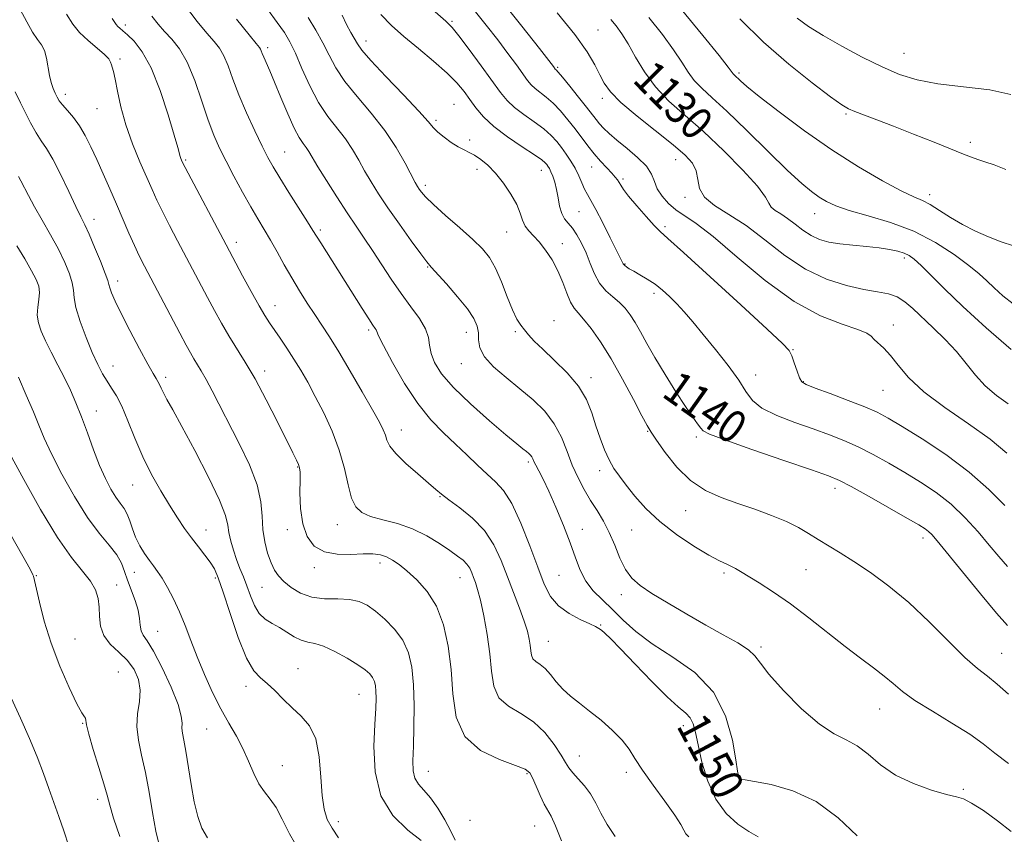
# Model space of a CAD drawing. Extents: x 2059800 to 2062700, y 314800 to 317700.
# Drawn here: x 2060040 to 2060280, y 316544 to 316743 of the extents above; entities that cross this region are included whole.
import ezdxf
from ezdxf.enums import TextEntityAlignment as Align

# ---------------------------------------------------------------- set-up
doc = ezdxf.new("R2010")
doc.units = 0
doc.header["$MEASUREMENT"] = 0
for name, color, linetype, lineweight in [('DTM SPOT ELEVATION', 2, 'Continuous', 13), ('INDEX CONTOUR', 41, 'Continuous', 13), ('INDEX CONTOUR LABEL', 244, 'Continuous', 0), ('INTERMEDIATE CONTOUR', 44, 'Continuous', 0)]:
    doc.layers.add(name, color=color, linetype=linetype, lineweight=lineweight)
doc.styles.add('Style-ITALICS', font='ITALICS.shx')

msp = doc.modelspace()

# ---------------------------------------------------------------- linework, layer by layer
at = {"layer": 'DTM SPOT ELEVATION'}
for p in [(2060065.57, 316741.76, 1153.6), (2060145.41, 316742.72, 1137.8), (2060181.13, 316740.53, 1131.1), (2060124.41, 316737.86, 1141.4), (2060100.39, 316736.23, 1147.6), (2060255.91, 316734.89, 1121.1), (2060064.26, 316733.48, 1155.7), (2060171.26, 316731.41, 1133.8), (2060215.56, 316730.08, 1125.7), (2060050.93, 316724.86, 1157.5), (2060145.89, 316722.42, 1141.1), (2060182.19, 316723.86, 1132.4), (2060058.67, 316721.31, 1156.9), (2060241.68, 316720.05, 1124.2), (2060141.49, 316718.48, 1141.7), (2060149.7, 316713.68, 1141.59), (2060272.15, 316713.09, 1123.6), (2060104.5, 316710.7, 1149.1), (2060080.31, 316708.76, 1153.8), (2060200.09, 316708.9, 1132.7), (2060151.52, 316706.51, 1142.5), (2060167.29, 316706.25, 1140.7), (2060179.53, 316707.1, 1136.8), (2060187.24, 316704.13, 1135.7), (2060138.91, 316702.55, 1143.6), (2060262.16, 316700.34, 1125.5), (2060202.36, 316699.67, 1132.3), (2060176.43, 316696.14, 1139.01), (2060234.05, 316695.67, 1128.7), (2060057.92, 316694.31, 1159.4), (2060113.22, 316691.63, 1149.7), (2060158.81, 316691.16, 1142.86), (2060197.45, 316692.46, 1135.7), (2060092.71, 316688.62, 1153.5), (2060172.36, 316688.34, 1141.35), (2060255.95, 316684.82, 1130.4), (2060139.48, 316682.64, 1146.1), (2060187.67, 316683.35, 1137.9), (2060063.68, 316679.18, 1159.5), (2060194.83, 316676.19, 1138.4), (2060102.17, 316673.18, 1153.3), (2060170.38, 316669.46, 1143.27), (2060125.04, 316667.19, 1150.3), (2060148.91, 316666.67, 1146.7), (2060160.92, 316666.77, 1144.2), (2060253.33, 316668.43, 1133.4), (2060228.75, 316662.42, 1135.9), (2060062.56, 316658.39, 1161.24), (2060099.6, 316657.22, 1155.5), (2060147.66, 316658.98, 1146.7), (2060075.46, 316655.65, 1159.6), (2060179.39, 316655.52, 1143.5), (2060219.66, 316656.24, 1137.5), (2060231.27, 316654.58, 1135.9), (2060250.75, 316652.49, 1134.9), (2060058.51, 316647.41, 1163.3), (2060133.06, 316642.75, 1151.3), (2060193.23, 316642.47, 1142.1), (2060205.15, 316641.09, 1140.3), (2060107.66, 316633.7, 1156.1), (2060164.1, 316634.97, 1148.3), (2060181.54, 316632.84, 1144.46), (2060067.37, 316629.31, 1162.8), (2060239.02, 316628.52, 1140.5), (2060142.46, 316626.47, 1152.1), (2060202.5, 316623.08, 1142.78), (2060117.35, 316619.64, 1154.7), (2060177.29, 316618.5, 1147.4), (2060085.27, 316618.29, 1161.28), (2060105.14, 316618.36, 1156.4), (2060189.36, 316618.28, 1144.9), (2060260.51, 316616.32, 1140.5), (2060111.77, 316609.08, 1156.4), (2060127.85, 316610.22, 1156.5), (2060043.85, 316607.18, 1169.9), (2060067.76, 316607.99, 1164.8), (2060087.58, 316606.54, 1162.3), (2060147.39, 316606.64, 1154.8), (2060171.57, 316607.23, 1148.9), (2060211.92, 316607.8, 1144.3), (2060231.92, 316608.6, 1142.9), (2060063.42, 316604.9, 1167.3), (2060098.99, 316604.3, 1158.9), (2060186.8, 316602.49, 1146.5), (2060181.73, 316595.1, 1149.9), (2060073.49, 316593.56, 1165.1), (2060053.28, 316591.64, 1169.1), (2060168.95, 316591.06, 1151.1), (2060220.91, 316589.72, 1145.7), (2060279.75, 316588.18, 1141.1), (2060063.84, 316583.57, 1169.3), (2060107.8, 316584.4, 1161.2), (2060095.07, 316580.09, 1162.5), (2060122.69, 316578.15, 1160.9), (2060249.93, 316574.52, 1144.8), (2060055.11, 316571.01, 1170.09), (2060201.98, 316570.45, 1150.6), (2060085.46, 316569.67, 1164.9), (2060103.93, 316560.73, 1163.1), (2060176.53, 316563.05, 1153.2), (2060139.65, 316559.33, 1157.2), (2060163.73, 316558.72, 1156.2), (2060188, 316559.1, 1152.3), (2060215.82, 316558.14, 1147.9), (2060270.44, 316554.9, 1145.8), (2060058.78, 316552.48, 1170.5), (2060117.61, 316546.99, 1161.5), (2060149.84, 316547.36, 1156.4), (2060165.63, 316545.93, 1156.9)]:
    msp.add_point(p, dxfattribs=at)
at = {"layer": 'INDEX CONTOUR'}
for points in [[(2060220.256, 316543.312, 1150), (2060217.963, 316544.557, 1150), (2060215.244, 316546.394, 1150), (2060212.417, 316548.979, 1150), (2060209.871, 316552.477, 1150), (2060207.912, 316556.888, 1150), (2060206.514, 316561.578, 1150), (2060205.564, 316565.756, 1150), (2060204.93, 316568.815, 1150), (2060204.383, 316570.902, 1150), (2060203.668, 316572.349, 1150), (2060202.533, 316573.536, 1150), (2060200.725, 316575.042, 1150), (2060197.992, 316577.491, 1150), (2060194.265, 316581.23, 1150), (2060190.199, 316585.5, 1150), (2060186.637, 316589.264, 1150), (2060184.216, 316591.731, 1150), (2060182.77, 316593.098, 1150), (2060181.93, 316593.81, 1150), (2060181.317, 316594.269, 1150), (2060180.512, 316594.725, 1150), (2060179.082, 316595.388, 1150), (2060176.772, 316596.431, 1150), (2060174.026, 316597.885, 1150), (2060171.461, 316599.744, 1150), (2060169.524, 316602.058, 1150), (2060167.968, 316605.099, 1150), (2060166.373, 316609.198, 1150), (2060164.426, 316614.446, 1150), (2060162.248, 316619.992, 1150), (2060160.067, 316624.755, 1150), (2060158.043, 316627.96, 1150), (2060156.073, 316630.089, 1150), (2060153.986, 316631.935, 1150), (2060151.646, 316634.13, 1150), (2060149.061, 316636.657, 1150), (2060146.275, 316639.336, 1150), (2060143.327, 316642.088, 1150), (2060140.239, 316645.236, 1150), (2060137.03, 316649.205, 1150), (2060133.783, 316654.166, 1150), (2060130.852, 316659.27, 1150), (2060128.652, 316663.418, 1150), (2060127.465, 316665.808, 1150), (2060127.006, 316666.844, 1150), (2060126.852, 316667.231, 1150), (2060126.621, 316667.615, 1150), (2060126.089, 316668.407, 1150), (2060125.074, 316669.955, 1150), (2060123.463, 316672.489, 1150), (2060113.321, 316688.529, 1150), (2060111.436, 316691.567, 1150), (2060110.132, 316693.642, 1150), (2060105.565, 316700.811, 1150), (2060103.304, 316704.409, 1150), (2060101.677, 316707.108, 1150), (2060100.404, 316709.43, 1150), (2060099.029, 316712.182, 1150), (2060097.229, 316715.933, 1150), (2060095.216, 316720.307, 1150), (2060093.337, 316724.688, 1150), (2060091.851, 316728.559, 1150), (2060090.675, 316731.773, 1150), (2060089.636, 316734.283, 1150), (2060088.56, 316736.139, 1150), (2060087.246, 316737.792, 1150), (2060085.487, 316739.796, 1150), (2060083.1, 316742.658, 1150), (2060079.989, 316746.715, 1150)], [(2060281.207, 316594.956, 1140), (2060278.528, 316597.976, 1140), (2060274.597, 316602.682, 1140), (2060270.201, 316608.047, 1140), (2060263.992, 316615.655, 1140), (2060262.676, 316617.192, 1140), (2060261.889, 316617.976, 1140), (2060261.053, 316618.616, 1140), (2060259.553, 316619.548, 1140), (2060256.761, 316621.164, 1140), (2060252.371, 316623.667, 1140), (2060247.358, 316626.501, 1140), (2060243.014, 316628.924, 1140), (2060240.129, 316630.438, 1140), (2060237.467, 316631.55, 1140), (2060233.285, 316633.013, 1140), (2060226.504, 316635.336, 1140), (2060218.696, 316638.027, 1140), (2060212.1, 316640.351, 1140), (2060208.369, 316641.773, 1140), (2060206.825, 316642.576, 1140), (2060206.212, 316643.249, 1140), (2060205.459, 316644.247, 1140), (2060204.258, 316645.892, 1140), (2060202.487, 316648.475, 1140), (2060200.119, 316652.128, 1140), (2060197.486, 316656.345, 1140), (2060195.01, 316660.462, 1140), (2060193.018, 316663.944, 1140), (2060191.45, 316666.775, 1140), (2060190.147, 316669.068, 1140), (2060188.954, 316670.939, 1140), (2060187.733, 316672.513, 1140), (2060186.347, 316673.923, 1140), (2060184.722, 316675.303, 1140), (2060183.019, 316676.827, 1140), (2060181.464, 316678.672, 1140), (2060180.214, 316680.952, 1140), (2060179.17, 316683.492, 1140), (2060178.17, 316686.051, 1140), (2060177.088, 316688.411, 1140), (2060175.957, 316690.458, 1140), (2060174.847, 316692.101, 1140), (2060173.825, 316693.326, 1140), (2060172.939, 316694.415, 1140), (2060172.23, 316695.723, 1140), (2060171.718, 316697.499, 1140), (2060171.325, 316699.552, 1140), (2060170.948, 316701.585, 1140), (2060170.512, 316703.349, 1140), (2060170.044, 316704.79, 1140), (2060169.595, 316705.901, 1140), (2060169.206, 316706.697, 1140), (2060168.868, 316707.259, 1140), (2060168.561, 316707.691, 1140), (2060168.188, 316708.124, 1140), (2060167.349, 316708.812, 1140), (2060165.57, 316710.041, 1140), (2060162.59, 316711.989, 1140), (2060159.007, 316714.413, 1140), (2060155.635, 316716.962, 1140), (2060153.095, 316719.351, 1140), (2060151.252, 316721.551, 1140), (2060149.781, 316723.597, 1140), (2060148.349, 316725.558, 1140), (2060146.607, 316727.63, 1140), (2060144.202, 316730.045, 1140), (2060140.931, 316732.935, 1140), (2060137.215, 316736.04, 1140), (2060133.62, 316739.004, 1140), (2060130.586, 316741.626, 1140), (2060127.998, 316744.32, 1140)], [(2060282.09, 316662.479, 1130), (2060275.961, 316667.71, 1130), (2060270.317, 316672.94, 1130), (2060265.822, 316677.282, 1130), (2060260.065, 316682.987, 1130), (2060258.409, 316684.511, 1130), (2060257.154, 316685.425, 1130), (2060255.92, 316686.007, 1130), (2060254.376, 316686.489, 1130), (2060252.38, 316686.915, 1130), (2060249.838, 316687.286, 1130), (2060246.74, 316687.606, 1130), (2060243.405, 316687.916, 1130), (2060240.237, 316688.264, 1130), (2060237.542, 316688.708, 1130), (2060235.243, 316689.352, 1130), (2060233.168, 316690.313, 1130), (2060231.176, 316691.64, 1130), (2060229.261, 316693.129, 1130), (2060227.452, 316694.513, 1130), (2060225.794, 316695.592, 1130), (2060224.412, 316696.454, 1130), (2060223.449, 316697.25, 1130), (2060222.884, 316698.194, 1130), (2060222.051, 316699.726, 1130), (2060220.119, 316702.344, 1130), (2060216.535, 316706.323, 1130), (2060211.851, 316711.058, 1130), (2060206.897, 316715.723, 1130), (2060202.371, 316719.697, 1130), (2060198.438, 316723.195, 1130), (2060195.129, 316726.637, 1130), (2060192.448, 316730.309, 1130), (2060190.283, 316733.95, 1130), (2060188.49, 316737.163, 1130), (2060186.939, 316739.656, 1130), (2060185.548, 316741.559, 1130), (2060184.244, 316743.108, 1130)], [(2060137.883, 316542.406, 1160), (2060134.645, 316544.912, 1160), (2060130.988, 316548.497, 1160), (2060128.034, 316553.287, 1160), (2060126.606, 316559.209, 1160), (2060126.342, 316565.405, 1160), (2060126.583, 316570.82, 1160), (2060126.783, 316574.661, 1160), (2060126.853, 316577.177, 1160), (2060126.817, 316578.878, 1160), (2060126.689, 316580.202, 1160), (2060126.433, 316581.298, 1160), (2060126.002, 316582.243, 1160), (2060125.322, 316583.13, 1160), (2060124.189, 316584.114, 1160), (2060122.373, 316585.364, 1160), (2060119.77, 316586.956, 1160), (2060116.808, 316588.591, 1160), (2060114.036, 316589.875, 1160), (2060111.865, 316590.549, 1160), (2060110.137, 316590.898, 1160), (2060108.549, 316591.342, 1160), (2060106.858, 316592.19, 1160), (2060103.233, 316594.434, 1160), (2060101.427, 316595.423, 1160), (2060099.741, 316596.479, 1160), (2060098.278, 316597.903, 1160), (2060097.104, 316599.892, 1160), (2060096.14, 316602.237, 1160), (2060095.273, 316604.628, 1160), (2060094.411, 316606.832, 1160), (2060093.555, 316608.926, 1160), (2060092.729, 316611.066, 1160), (2060091.966, 316613.346, 1160), (2060091.33, 316615.62, 1160), (2060090.897, 316617.683, 1160), (2060090.629, 316619.515, 1160), (2060090.053, 316621.843, 1160), (2060088.582, 316625.576, 1160), (2060085.868, 316631.23, 1160), (2060082.526, 316637.724, 1160), (2060079.406, 316643.579, 1160), (2060077.173, 316647.662, 1160), (2060075.749, 316650.214, 1160), (2060074.87, 316651.824, 1160), (2060074.298, 316652.995, 1160), (2060073.893, 316653.897, 1160), (2060073.545, 316654.619, 1160), (2060073.117, 316655.331, 1160), (2060072.371, 316656.55, 1160), (2060071.04, 316658.873, 1160), (2060068.995, 316662.631, 1160), (2060066.643, 316667.086, 1160), (2060064.529, 316671.23, 1160), (2060063.076, 316674.272, 1160), (2060062.22, 316676.274, 1160), (2060061.782, 316677.514, 1160), (2060061.56, 316678.33, 1160), (2060061.282, 316679.3, 1160), (2060060.657, 316681.065, 1160), (2060059.502, 316684.009, 1160), (2060058.065, 316687.507, 1160), (2060056.704, 316690.681, 1160), (2060055.657, 316692.947, 1160), (2060054.693, 316694.898, 1160), (2060053.462, 316697.422, 1160), (2060051.733, 316701.1, 1160), (2060049.746, 316705.28, 1160), (2060047.854, 316709.002, 1160), (2060046.321, 316711.587, 1160), (2060045.027, 316713.477, 1160), (2060043.762, 316715.396, 1160), (2060042.385, 316717.85, 1160), (2060041.042, 316720.488, 1160), (2060039.949, 316722.742, 1160), (2060038.647, 316725.474, 1160)], [(2060064.199, 316543.349, 1170), (2060062.69, 316547.895, 1170), (2060061.752, 316551.024, 1170), (2060061.103, 316553.449, 1170), (2060060.317, 316556.276, 1170), (2060059.107, 316560.246, 1170), (2060057.743, 316564.648, 1170), (2060056.634, 316568.4, 1170), (2060056.078, 316570.699, 1170), (2060055.833, 316572.273, 1170), (2060055.593, 316572.649, 1170), (2060054.966, 316573.609, 1170), (2060053.748, 316575.849, 1170), (2060051.842, 316579.821, 1170), (2060049.588, 316585.009, 1170), (2060047.435, 316590.652, 1170), (2060045.747, 316596.041, 1170), (2060044.545, 316600.663, 1170), (2060043.096, 316607, 1170), (2060042.959, 316607.376, 1170), (2060042.282, 316608.703, 1170), (2060040.53, 316611.876, 1170), (2060037.399, 316617.388, 1170)]]:
    msp.add_polyline3d(points, dxfattribs=at)
at = {"layer": 'INTERMEDIATE CONTOUR'}
for points in [[(2060281.167, 316609.388, 1138), (2060279.063, 316611.815, 1138), (2060276.754, 316614.583, 1138), (2060274.005, 316617.826, 1138), (2060270.853, 316621.283, 1138), (2060267.405, 316624.598, 1138), (2060263.757, 316627.497, 1138), (2060259.97, 316630.049, 1138), (2060256.093, 316632.407, 1138), (2060252.185, 316634.68, 1138), (2060248.341, 316636.805, 1138), (2060244.665, 316638.672, 1138), (2060241.187, 316640.225, 1138), (2060237.649, 316641.607, 1138), (2060233.715, 316643.016, 1138), (2060229.238, 316644.6, 1138), (2060224.803, 316646.331, 1138), (2060221.182, 316648.131, 1138), (2060218.871, 316649.989, 1138), (2060217.268, 316652.151, 1138), (2060215.491, 316654.934, 1138), (2060212.901, 316658.501, 1138), (2060209.818, 316662.427, 1138), (2060206.798, 316666.137, 1138), (2060204.276, 316669.18, 1138), (2060202.189, 316671.62, 1138), (2060200.352, 316673.645, 1138), (2060198.599, 316675.415, 1138), (2060196.848, 316676.986, 1138), (2060195.039, 316678.384, 1138), (2060193.153, 316679.629, 1138), (2060191.349, 316680.698, 1138), (2060189.829, 316681.561, 1138), (2060188.743, 316682.198, 1138), (2060188.04, 316682.649, 1138), (2060187.62, 316682.963, 1138), (2060187.385, 316683.191, 1138), (2060187.255, 316683.385, 1138), (2060185.597, 316686.68, 1138), (2060184.065, 316689.769, 1138), (2060182.248, 316693.399, 1138), (2060180.57, 316696.661, 1138), (2060179.349, 316698.886, 1138), (2060178.495, 316700.375, 1138), (2060177.813, 316701.669, 1138), (2060177.133, 316703.196, 1138), (2060176.381, 316704.934, 1138), (2060175.507, 316706.747, 1138), (2060174.481, 316708.518, 1138), (2060173.353, 316710.211, 1138), (2060172.193, 316711.808, 1138), (2060171.019, 316713.31, 1138), (2060169.651, 316714.799, 1138), (2060167.858, 316716.368, 1138), (2060165.52, 316718.086, 1138), (2060162.976, 316719.875, 1138), (2060160.675, 316721.623, 1138), (2060158.902, 316723.313, 1138), (2060157.285, 316725.303, 1138), (2060152.577, 316731.77, 1138), (2060149.625, 316735.767, 1138), (2060147.111, 316739.108, 1138), (2060145.44, 316741.189, 1138), (2060143.936, 316742.725, 1138), (2060137.976, 316748.028, 1138)], [(2060281.012, 316637.136, 1134), (2060276.921, 316640.493, 1134), (2060271.636, 316644.278, 1134), (2060265.9, 316648.242, 1134), (2060260.768, 316652.1, 1134), (2060257.035, 316655.596, 1134), (2060254.47, 316658.598, 1134), (2060252.585, 316661.002, 1134), (2060250.985, 316662.752, 1134), (2060248.645, 316664.911, 1134), (2060247.912, 316665.69, 1134), (2060246.831, 316666.468, 1134), (2060244.651, 316667.375, 1134), (2060240.806, 316668.615, 1134), (2060235.484, 316670.687, 1134), (2060229.061, 316674.167, 1134), (2060221.997, 316679.305, 1134), (2060215.093, 316685.052, 1134), (2060209.235, 316690.036, 1134), (2060205.06, 316693.251, 1134), (2060200.126, 316696.567, 1134), (2060198.299, 316698.153, 1134), (2060196.748, 316699.929, 1134), (2060195.604, 316701.75, 1134), (2060194.886, 316703.515, 1134), (2060194.17, 316705.308, 1134), (2060192.921, 316707.254, 1134), (2060190.793, 316709.42, 1134), (2060188.193, 316711.626, 1134), (2060185.716, 316713.629, 1134), (2060183.829, 316715.249, 1134), (2060182.476, 316716.545, 1134), (2060181.475, 316717.637, 1134), (2060180.624, 316718.674, 1134), (2060178.273, 316721.718, 1134), (2060176.332, 316724.18, 1134), (2060174.212, 316726.831, 1134), (2060172.434, 316729.025, 1134), (2060171.383, 316730.281, 1134), (2060170.915, 316730.799, 1134), (2060170.671, 316731.025, 1134), (2060170.225, 316731.614, 1134), (2060166.784, 316736.031, 1134), (2060162.522, 316741.464, 1134), (2060157.232, 316748.132, 1134)], [(2060146.183, 316542.441, 1158), (2060145.16, 316544.702, 1158), (2060143.703, 316547.434, 1158), (2060141.939, 316550.313, 1158), (2060140.13, 316552.855, 1158), (2060138.512, 316554.725, 1158), (2060137.212, 316556.174, 1158), (2060136.331, 316557.603, 1158), (2060135.925, 316559.4, 1158), (2060135.866, 316561.901, 1158), (2060135.976, 316565.434, 1158), (2060136.099, 316570.138, 1158), (2060136.131, 316575.418, 1158), (2060135.989, 316580.496, 1158), (2060135.575, 316584.762, 1158), (2060134.751, 316588.293, 1158), (2060133.367, 316591.339, 1158), (2060131.359, 316594.09, 1158), (2060129.015, 316596.501, 1158), (2060126.708, 316598.47, 1158), (2060124.688, 316599.919, 1158), (2060122.706, 316600.863, 1158), (2060120.39, 316601.343, 1158), (2060117.494, 316601.454, 1158), (2060114.28, 316601.516, 1158), (2060111.138, 316601.902, 1158), (2060108.394, 316602.875, 1158), (2060106.122, 316604.247, 1158), (2060104.337, 316605.716, 1158), (2060103.015, 316607.079, 1158), (2060102.018, 316608.515, 1158), (2060101.172, 316610.301, 1158), (2060100.356, 316612.636, 1158), (2060099.652, 316615.416, 1158), (2060099.192, 316618.46, 1158), (2060099.005, 316621.659, 1158), (2060098.696, 316625.203, 1158), (2060097.766, 316629.357, 1158), (2060095.885, 316634.249, 1158), (2060093.403, 316639.466, 1158), (2060086.803, 316652.335, 1158), (2060085.324, 316655.129, 1158), (2060084.135, 316657.208, 1158), (2060082.307, 316660.161, 1158), (2060081.467, 316661.599, 1158), (2060080.405, 316663.546, 1158), (2060078.853, 316666.472, 1158), (2060070.271, 316682.799, 1158), (2060068.973, 316685.357, 1158), (2060067.78, 316687.887, 1158), (2060066.458, 316690.894, 1158), (2060063.411, 316698.014, 1158), (2060061.769, 316701.765, 1158), (2060060.132, 316705.438, 1158), (2060058.578, 316708.89, 1158), (2060057.153, 316712.006, 1158), (2060055.786, 316714.762, 1158), (2060054.376, 316717.16, 1158), (2060052.873, 316719.201, 1158), (2060051.425, 316720.889, 1158), (2060050.232, 316722.231, 1158), (2060049.428, 316723.264, 1158), (2060048.896, 316724.152, 1158), (2060048.451, 316725.091, 1158), (2060047.955, 316726.251, 1158), (2060047.443, 316727.698, 1158), (2060046.995, 316729.473, 1158), (2060046.317, 316733.688, 1158), (2060045.842, 316735.549, 1158), (2060045.115, 316736.957, 1158), (2060044.13, 316738.28, 1158), (2060042.907, 316740.027, 1158), (2060041.472, 316742.552, 1158), (2060039.879, 316745.597, 1158)], [(2060172.22, 316542.323, 1156), (2060170.734, 316546.003, 1156), (2060169.635, 316548.34, 1156), (2060167.953, 316551.315, 1156), (2060166.97, 316553.379, 1156), (2060165.954, 316555.691, 1156), (2060165.092, 316557.686, 1156), (2060164.407, 316558.972, 1156), (2060163.287, 316559.84, 1156), (2060160.956, 316560.756, 1156), (2060156.995, 316562.16, 1156), (2060152.412, 316564.403, 1156), (2060148.568, 316567.814, 1156), (2060146.46, 316572.564, 1156), (2060145.619, 316578.215, 1156), (2060145.204, 316584.171, 1156), (2060144.506, 316589.902, 1156), (2060143.326, 316595.133, 1156), (2060141.59, 316599.652, 1156), (2060139.304, 316603.304, 1156), (2060136.78, 316606.147, 1156), (2060134.405, 316608.295, 1156), (2060132.471, 316609.862, 1156), (2060130.878, 316610.963, 1156), (2060129.429, 316611.712, 1156), (2060127.915, 316612.206, 1156), (2060126.097, 316612.466, 1156), (2060123.721, 316612.496, 1156), (2060120.666, 316612.362, 1156), (2060117.323, 316612.389, 1156), (2060114.213, 316612.959, 1156), (2060111.761, 316614.386, 1156), (2060110.012, 316616.69, 1156), (2060108.914, 316619.819, 1156), (2060108.39, 316623.603, 1156), (2060108.248, 316627.426, 1156), (2060108.267, 316630.555, 1156), (2060108.262, 316632.475, 1156), (2060108.156, 316633.537, 1156), (2060107.903, 316634.312, 1156), (2060107.433, 316635.354, 1156), (2060106.546, 316637.166, 1156), (2060102.735, 316644.797, 1156), (2060100.011, 316650.124, 1156), (2060097.277, 316655.234, 1156), (2060094.868, 316659.381, 1156), (2060090.865, 316665.802, 1156), (2060089.071, 316668.854, 1156), (2060087.343, 316671.973, 1156), (2060085.65, 316675.131, 1156), (2060078.315, 316689.015, 1156), (2060076.335, 316692.802, 1156), (2060074.616, 316696.189, 1156), (2060073.288, 316698.97, 1156), (2060072.127, 316701.564, 1156), (2060069.148, 316708.37, 1156), (2060067.335, 316712.77, 1156), (2060065.698, 316717.364, 1156), (2060064.485, 316721.765, 1156), (2060063.649, 316725.618, 1156), (2060063.073, 316728.577, 1156), (2060062.655, 316730.423, 1156), (2060062.355, 316731.45, 1156), (2060062.155, 316732.079, 1156), (2060061.978, 316732.688, 1156), (2060061.544, 316733.475, 1156), (2060060.512, 316734.593, 1156), (2060058.691, 316736.141, 1156), (2060056.463, 316737.997, 1156), (2060054.354, 316739.983, 1156), (2060052.711, 316742.025, 1156), (2060051.167, 316744.46, 1156)], [(2060203.313, 316543.255, 1152), (2060202.595, 316544.062, 1152), (2060202.078, 316544.953, 1152), (2060201.325, 316546.332, 1152), (2060199.872, 316548.608, 1152), (2060197.443, 316551.992, 1152), (2060194.566, 316555.909, 1152), (2060191.962, 316559.588, 1152), (2060190.133, 316562.459, 1152), (2060188.683, 316564.763, 1152), (2060186.999, 316566.945, 1152), (2060184.635, 316569.33, 1152), (2060181.838, 316571.784, 1152), (2060179.026, 316574.057, 1152), (2060176.539, 316575.976, 1152), (2060174.396, 316577.677, 1152), (2060172.541, 316579.38, 1152), (2060170.915, 316581.218, 1152), (2060169.469, 316583.006, 1152), (2060168.157, 316584.474, 1152), (2060166.954, 316585.45, 1152), (2060165.937, 316586.126, 1152), (2060165.206, 316586.79, 1152), (2060164.817, 316587.675, 1152), (2060164.645, 316588.797, 1152), (2060164.523, 316590.121, 1152), (2060164.293, 316591.65, 1152), (2060163.841, 316593.551, 1152), (2060163.065, 316596.032, 1152), (2060161.906, 316599.223, 1152), (2060158.959, 316606.896, 1152), (2060157.422, 316610.862, 1152), (2060155.658, 316614.667, 1152), (2060153.375, 316618.165, 1152), (2060150.435, 316621.222, 1152), (2060147.322, 316623.754, 1152), (2060144.665, 316625.687, 1152), (2060142.873, 316627.047, 1152), (2060141.447, 316628.243, 1152), (2060139.666, 316629.784, 1152), (2060137.053, 316632.009, 1152), (2060134.127, 316634.578, 1152), (2060131.657, 316636.984, 1152), (2060130.203, 316638.841, 1152), (2060129.511, 316640.262, 1152), (2060129.122, 316641.479, 1152), (2060128.608, 316642.78, 1152), (2060127.66, 316644.662, 1152), (2060126.002, 316647.668, 1152), (2060123.495, 316652.086, 1152), (2060120.556, 316657.169, 1152), (2060117.743, 316661.911, 1152), (2060115.47, 316665.566, 1152), (2060113.603, 316668.42, 1152), (2060111.867, 316671.018, 1152), (2060110.047, 316673.803, 1152), (2060108.154, 316676.807, 1152), (2060106.255, 316679.96, 1152), (2060104.411, 316683.177, 1152), (2060102.657, 316686.312, 1152), (2060101.019, 316689.204, 1152), (2060099.491, 316691.785, 1152), (2060097.943, 316694.358, 1152), (2060096.216, 316697.317, 1152), (2060094.215, 316700.908, 1152), (2060092.124, 316704.792, 1152), (2060090.194, 316708.482, 1152), (2060088.601, 316711.678, 1152), (2060087.212, 316714.818, 1152), (2060085.816, 316718.53, 1152), (2060084.249, 316723.19, 1152), (2060082.517, 316728.187, 1152), (2060080.674, 316732.661, 1152), (2060078.78, 316735.967, 1152), (2060076.914, 316738.328, 1152), (2060075.168, 316740.186, 1152), (2060073.582, 316741.952, 1152), (2060072.006, 316743.937, 1152)], [(2060282.065, 316544.564, 1146), (2060278.756, 316547.217, 1146), (2060275.318, 316549.691, 1146), (2060272.408, 316551.561, 1146), (2060270.423, 316552.563, 1146), (2060268.701, 316553.076, 1146), (2060266.315, 316553.637, 1146), (2060262.632, 316554.69, 1146), (2060258.191, 316556.293, 1146), (2060253.822, 316558.407, 1146), (2060250.17, 316560.925, 1146), (2060247.137, 316563.465, 1146), (2060244.441, 316565.577, 1146), (2060241.785, 316567.031, 1146), (2060238.836, 316568.49, 1146), (2060235.247, 316570.838, 1146), (2060230.883, 316574.625, 1146), (2060226.457, 316579.071, 1146), (2060222.891, 316583.062, 1146), (2060220.784, 316585.777, 1146), (2060219.455, 316587.552, 1146), (2060217.89, 316589.014, 1146), (2060215.298, 316590.69, 1146), (2060211.731, 316592.696, 1146), (2060207.455, 316595.045, 1146), (2060202.785, 316597.697, 1146), (2060198.216, 316600.384, 1146), (2060194.292, 316602.787, 1146), (2060191.409, 316604.714, 1146), (2060189.369, 316606.505, 1146), (2060187.826, 316608.629, 1146), (2060186.476, 316611.407, 1146), (2060185.183, 316614.573, 1146), (2060183.852, 316617.71, 1146), (2060182.412, 316620.505, 1146), (2060180.883, 316623.056, 1146), (2060179.308, 316625.564, 1146), (2060177.733, 316628.204, 1146), (2060176.216, 316631.051, 1146), (2060174.821, 316634.154, 1146), (2060173.55, 316637.519, 1146), (2060172.181, 316640.972, 1146), (2060170.427, 316644.294, 1146), (2060168.084, 316647.329, 1146), (2060165.225, 316650.143, 1146), (2060162.011, 316652.869, 1146), (2060158.651, 316655.593, 1146), (2060155.594, 316658.24, 1146), (2060153.347, 316660.692, 1146), (2060152.242, 316662.861, 1146), (2060151.925, 316664.781, 1146), (2060151.862, 316666.514, 1146), (2060151.576, 316668.168, 1146), (2060150.77, 316670.011, 1146), (2060149.201, 316672.356, 1146), (2060146.782, 316675.35, 1146), (2060144.061, 316678.471, 1146), (2060140.303, 316682.614, 1146), (2060139.23, 316683.895, 1146), (2060137.785, 316685.817, 1146), (2060135.446, 316689.038, 1146), (2060132.576, 316693.06, 1146), (2060129.76, 316697.093, 1146), (2060127.457, 316700.527, 1146), (2060125.616, 316703.446, 1146), (2060124.063, 316706.105, 1146), (2060122.623, 316708.723, 1146), (2060121.124, 316711.332, 1146), (2060119.399, 316713.93, 1146), (2060115.064, 316719.438, 1146), (2060112.775, 316722.858, 1146), (2060110.636, 316726.937, 1146), (2060108.732, 316731.164, 1146), (2060107.121, 316734.876, 1146), (2060105.793, 316737.633, 1146), (2060104.442, 316739.915, 1146), (2060102.69, 316742.431, 1146), (2060100.304, 316745.668, 1146)], [(2060281.402, 316561.242, 1144), (2060278.098, 316563.761, 1144), (2060275.254, 316566.014, 1144), (2060271.957, 316568.377, 1144), (2060267.604, 316571.107, 1144), (2060262.827, 316573.977, 1144), (2060258.569, 316576.639, 1144), (2060255.503, 316578.845, 1144), (2060253.222, 316580.745, 1144), (2060251.053, 316582.588, 1144), (2060248.432, 316584.609, 1144), (2060245.243, 316586.973, 1144), (2060241.48, 316589.826, 1144), (2060232.647, 316596.842, 1144), (2060228.155, 316600.262, 1144), (2060224.021, 316603.14, 1144), (2060220.479, 316605.412, 1144), (2060215.935, 316608.196, 1144), (2060214.74, 316608.911, 1144), (2060213.751, 316609.421, 1144), (2060212.566, 316609.942, 1144), (2060210.833, 316610.756, 1144), (2060208.207, 316612.169, 1144), (2060204.517, 316614.386, 1144), (2060200.279, 316617.218, 1144), (2060196.182, 316620.376, 1144), (2060192.78, 316623.585, 1144), (2060190.086, 316626.625, 1144), (2060187.979, 316629.284, 1144), (2060186.334, 316631.45, 1144), (2060185.005, 316633.387, 1144), (2060183.844, 316635.457, 1144), (2060182.727, 316637.937, 1144), (2060181.643, 316640.772, 1144), (2060180.609, 316643.821, 1144), (2060179.58, 316646.968, 1144), (2060178.266, 316650.185, 1144), (2060176.316, 316653.463, 1144), (2060173.543, 316656.757, 1144), (2060170.422, 316659.851, 1144), (2060167.59, 316662.492, 1144), (2060165.534, 316664.5, 1144), (2060164.131, 316666.009, 1144), (2060163.103, 316667.227, 1144), (2060162.2, 316668.397, 1144), (2060161.276, 316669.9, 1144), (2060160.208, 316672.147, 1144), (2060158.915, 316675.361, 1144), (2060157.477, 316679.006, 1144), (2060156.016, 316682.355, 1144), (2060154.57, 316684.902, 1144), (2060152.85, 316687.023, 1144), (2060150.484, 316689.316, 1144), (2060147.29, 316692.186, 1144), (2060143.835, 316695.242, 1144), (2060140.873, 316697.909, 1144), (2060138.97, 316699.749, 1144), (2060137.934, 316700.9, 1144), (2060137.385, 316701.64, 1144), (2060136.966, 316702.285, 1144), (2060136.41, 316703.273, 1144), (2060133.957, 316708.021, 1144), (2060131.806, 316711.814, 1144), (2060129.011, 316716.013, 1144), (2060125.655, 316720.231, 1144), (2060122.195, 316724.274, 1144), (2060119.18, 316727.999, 1144), (2060116.995, 316731.322, 1144), (2060115.371, 316734.388, 1144), (2060113.871, 316737.399, 1144), (2060112.152, 316740.505, 1144), (2060110.234, 316743.636, 1144)], [(2060281.424, 316578.159, 1142), (2060278.701, 316580.639, 1142), (2060276.298, 316582.563, 1142), (2060273.843, 316584.48, 1142), (2060270.796, 316587.163, 1142), (2060266.776, 316591.123, 1142), (2060262.056, 316595.845, 1142), (2060257.069, 316600.551, 1142), (2060252.205, 316604.607, 1142), (2060247.679, 316607.943, 1142), (2060243.661, 316610.631, 1142), (2060240.268, 316612.762, 1142), (2060234.882, 316616.019, 1142), (2060232.541, 316617.481, 1142), (2060230.071, 316618.932, 1142), (2060227.144, 316620.396, 1142), (2060223.541, 316621.885, 1142), (2060219.475, 316623.37, 1142), (2060215.272, 316624.808, 1142), (2060211.203, 316626.23, 1142), (2060207.34, 316627.957, 1142), (2060203.703, 316630.385, 1142), (2060200.351, 316633.702, 1142), (2060197.489, 316637.279, 1142), (2060195.363, 316640.283, 1142), (2060194.068, 316642.204, 1142), (2060193.103, 316643.825, 1142), (2060191.819, 316646.253, 1142), (2060189.742, 316650.252, 1142), (2060187.098, 316655.208, 1142), (2060184.292, 316660.167, 1142), (2060181.677, 316664.33, 1142), (2060179.403, 316667.557, 1142), (2060177.571, 316669.867, 1142), (2060176.232, 316671.373, 1142), (2060175.237, 316672.564, 1142), (2060174.387, 316674.024, 1142), (2060173.504, 316676.182, 1142), (2060172.496, 316678.849, 1142), (2060171.293, 316681.682, 1142), (2060169.859, 316684.374, 1142), (2060168.301, 316686.768, 1142), (2060166.757, 316688.739, 1142), (2060165.355, 316690.232, 1142), (2060164.174, 316691.444, 1142), (2060163.283, 316692.635, 1142), (2060162.683, 316694.039, 1142), (2060162.11, 316695.766, 1142), (2060161.232, 316697.897, 1142), (2060159.814, 316700.442, 1142), (2060158.005, 316703.115, 1142), (2060156.051, 316705.561, 1142), (2060154.166, 316707.497, 1142), (2060152.436, 316708.929, 1142), (2060150.913, 316709.941, 1142), (2060149.609, 316710.641, 1142), (2060148.353, 316711.248, 1142), (2060146.933, 316712.009, 1142), (2060145.225, 316713.091, 1142), (2060143.463, 316714.352, 1142), (2060141.97, 316715.572, 1142), (2060140.882, 316716.676, 1142), (2060139.595, 316718.177, 1142), (2060137.317, 316720.728, 1142), (2060133.588, 316724.687, 1142), (2060129.278, 316729.208, 1142), (2060125.585, 316733.14, 1142), (2060123.39, 316735.651, 1142), (2060122.292, 316737.161, 1142), (2060120.658, 316739.978, 1142), (2060119.59, 316741.93, 1142), (2060118.554, 316744.17, 1142)], [(2060280.579, 316624.316, 1136), (2060276.672, 316628.195, 1136), (2060271.845, 316632.493, 1136), (2060266.143, 316636.756, 1136), (2060260.347, 316640.597, 1136), (2060255.425, 316643.649, 1136), (2060251.998, 316645.692, 1136), (2060249.324, 316647.108, 1136), (2060246.315, 316648.421, 1136), (2060242.246, 316650.011, 1136), (2060237.831, 316651.665, 1136), (2060234.145, 316653.018, 1136), (2060231.977, 316653.852, 1136), (2060230.945, 316654.52, 1136), (2060230.388, 316655.523, 1136), (2060229.77, 316657.188, 1136), (2060229.087, 316659.156, 1136), (2060228.466, 316660.897, 1136), (2060227.821, 316662.174, 1136), (2060226.213, 316663.938, 1136), (2060222.486, 316667.428, 1136), (2060216.041, 316673.351, 1136), (2060208.497, 316680.251, 1136), (2060202.024, 316686.133, 1136), (2060198.205, 316689.56, 1136), (2060196.26, 316691.332, 1136), (2060194.82, 316692.803, 1136), (2060192.841, 316694.998, 1136), (2060190.574, 316697.603, 1136), (2060188.595, 316699.968, 1136), (2060187.336, 316701.602, 1136), (2060186.65, 316702.625, 1136), (2060186.246, 316703.309, 1136), (2060185.857, 316703.911, 1136), (2060185.314, 316704.605, 1136), (2060184.47, 316705.553, 1136), (2060183.237, 316706.862, 1136), (2060181.738, 316708.477, 1136), (2060180.153, 316710.292, 1136), (2060178.617, 316712.222, 1136), (2060175.486, 316716.404, 1136), (2060173.75, 316718.639, 1136), (2060171.941, 316720.801, 1136), (2060170.146, 316722.696, 1136), (2060168.452, 316724.183, 1136), (2060165.716, 316726.283, 1136), (2060164.783, 316727.174, 1136), (2060163.906, 316728.258, 1136), (2060161.159, 316732.023, 1136), (2060159.066, 316734.842, 1136), (2060156.582, 316738.127, 1136), (2060153.755, 316741.778, 1136), (2060150.482, 316745.833, 1136)], [(2060281.332, 316649.169, 1132), (2060278.495, 316651.234, 1132), (2060275.738, 316653.571, 1132), (2060273.338, 316656.186, 1132), (2060271.097, 316659.009, 1132), (2060268.697, 316661.951, 1132), (2060265.931, 316664.911, 1132), (2060263.029, 316667.745, 1132), (2060258.09, 316672.439, 1132), (2060256.137, 316674.116, 1132), (2060254.218, 316675.302, 1132), (2060252.076, 316676.025, 1132), (2060249.452, 316676.529, 1132), (2060246.087, 316677.114, 1132), (2060241.828, 316678.069, 1132), (2060236.944, 316679.642, 1132), (2060231.811, 316682.07, 1132), (2060226.754, 316685.439, 1132), (2060221.894, 316689.22, 1132), (2060217.301, 316692.732, 1132), (2060213.093, 316695.474, 1132), (2060209.585, 316697.659, 1132), (2060207.139, 316699.681, 1132), (2060205.945, 316701.837, 1132), (2060205.5, 316704.042, 1132), (2060205.128, 316706.116, 1132), (2060204.219, 316707.978, 1132), (2060202.424, 316709.956, 1132), (2060199.461, 316712.481, 1132), (2060190.668, 316719.464, 1132), (2060186.705, 316722.822, 1132), (2060184.146, 316725.423, 1132), (2060182.646, 316727.536, 1132), (2060181.58, 316729.613, 1132), (2060180.351, 316732.081, 1132), (2060178.469, 316735.263, 1132), (2060175.473, 316739.459, 1132), (2060171.138, 316744.757, 1132)], [(2060282.636, 316687.76, 1126), (2060279.651, 316688.784, 1126), (2060276.522, 316689.981, 1126), (2060273.342, 316691.372, 1126), (2060270.217, 316692.971, 1126), (2060267.258, 316694.745, 1126), (2060264.582, 316696.47, 1126), (2060262.306, 316697.878, 1126), (2060260.41, 316698.842, 1126), (2060258.29, 316699.779, 1126), (2060255.204, 316701.249, 1126), (2060250.615, 316703.693, 1126), (2060244.81, 316707.075, 1126), (2060238.282, 316711.24, 1126), (2060231.568, 316715.939, 1126), (2060225.393, 316720.545, 1126), (2060220.527, 316724.338, 1126), (2060217.506, 316726.79, 1126), (2060215.933, 316728.149, 1126), (2060214.374, 316729.591, 1126), (2060214.135, 316729.839, 1126), (2060212.912, 316731.451, 1126), (2060210.687, 316734.291, 1126), (2060206.714, 316739.254, 1126), (2060201.446, 316745.647, 1126)], [(2060185.31, 316543.36, 1154), (2060183.304, 316546.322, 1154), (2060181.81, 316549.047, 1154), (2060180.558, 316551.554, 1154), (2060179.272, 316553.813, 1154), (2060177.771, 316555.798, 1154), (2060176.232, 316557.501, 1154), (2060174.924, 316558.92, 1154), (2060174.006, 316560.121, 1154), (2060173.196, 316561.437, 1154), (2060172.104, 316563.267, 1154), (2060170.415, 316565.847, 1154), (2060168.134, 316568.761, 1154), (2060165.344, 316571.425, 1154), (2060162.208, 316573.452, 1154), (2060159.204, 316575.221, 1154), (2060156.887, 316577.302, 1154), (2060155.632, 316580.153, 1154), (2060155.08, 316583.769, 1154), (2060154.686, 316588.034, 1154), (2060154.033, 316592.741, 1154), (2060153.19, 316597.337, 1154), (2060152.356, 316601.174, 1154), (2060151.682, 316603.799, 1154), (2060151.15, 316605.491, 1154), (2060150.695, 316606.714, 1154), (2060150.255, 316607.847, 1154), (2060149.742, 316608.942, 1154), (2060149.064, 316609.957, 1154), (2060148.122, 316610.901, 1154), (2060146.778, 316611.938, 1154), (2060144.886, 316613.274, 1154), (2060142.347, 316615.022, 1154), (2060139.26, 316616.926, 1154), (2060135.774, 316618.634, 1154), (2060132.078, 316619.89, 1154), (2060128.53, 316620.817, 1154), (2060125.53, 316621.628, 1154), (2060123.366, 316622.56, 1154), (2060121.897, 316623.941, 1154), (2060120.87, 316626.122, 1154), (2060120.032, 316629.336, 1154), (2060119.12, 316633.359, 1154), (2060117.871, 316637.848, 1154), (2060116.114, 316642.474, 1154), (2060114.053, 316646.948, 1154), (2060111.985, 316650.994, 1154), (2060110.136, 316654.42, 1154), (2060108.444, 316657.374, 1154), (2060106.776, 316660.09, 1154), (2060105.049, 316662.733, 1154), (2060103.378, 316665.192, 1154), (2060100.77, 316668.976, 1154), (2060099.656, 316670.729, 1154), (2060098.243, 316673.158, 1154), (2060096.325, 316676.619, 1154), (2060094.237, 316680.463, 1154), (2060090.196, 316688.003, 1154), (2060080.163, 316706.945, 1154), (2060079.627, 316707.99, 1154), (2060079.295, 316708.728, 1154), (2060079.125, 316709.156, 1154), (2060078.964, 316709.647, 1154), (2060078.4, 316711.8, 1154), (2060077.54, 316714.846, 1154), (2060076.043, 316719.857, 1154), (2060074.075, 316725.803, 1154), (2060071.885, 316731.295, 1154), (2060069.711, 316735.251, 1154), (2060067.731, 316737.8, 1154), (2060066.111, 316739.378, 1154), (2060064.969, 316740.373, 1154), (2060064.228, 316740.998, 1154), (2060063.761, 316741.42, 1154), (2060063.346, 316741.938, 1154), (2060062.38, 316743.379, 1154)], [(2060244.413, 316543.538, 1148), (2060239.767, 316547.976, 1148), (2060234.412, 316551.907, 1148), (2060228.708, 316554.55, 1148), (2060223.397, 316556.066, 1148), (2060219.315, 316556.847, 1148), (2060217.046, 316557.24, 1148), (2060216.147, 316557.414, 1148), (2060215.922, 316557.493, 1148), (2060215.793, 316557.581, 1148), (2060215.658, 316557.704, 1148), (2060215.538, 316557.87, 1148), (2060215.423, 316558.215, 1148), (2060215.216, 316559.382, 1148), (2060214.79, 316562.142, 1148), (2060213.959, 316566.932, 1148), (2060212.291, 316572.855, 1148), (2060209.293, 316578.677, 1148), (2060204.732, 316583.437, 1148), (2060199.396, 316587.249, 1148), (2060194.334, 316590.496, 1148), (2060190.346, 316593.494, 1148), (2060187.258, 316596.289, 1148), (2060184.648, 316598.857, 1148), (2060182.192, 316601.208, 1148), (2060179.959, 316603.479, 1148), (2060178.115, 316605.839, 1148), (2060176.742, 316608.456, 1148), (2060175.584, 316611.503, 1148), (2060174.298, 316615.15, 1148), (2060172.646, 316619.435, 1148), (2060170.81, 316623.858, 1148), (2060169.075, 316627.786, 1148), (2060167.673, 316630.729, 1148), (2060166.625, 316632.775, 1148), (2060165.9, 316634.158, 1148), (2060165.452, 316635.093, 1148), (2060165.169, 316635.727, 1148), (2060164.925, 316636.186, 1148), (2060164.611, 316636.589, 1148), (2060164.177, 316637.003, 1148), (2060163.59, 316637.486, 1148), (2060162.745, 316638.156, 1148), (2060161.235, 316639.383, 1148), (2060158.579, 316641.596, 1148), (2060154.55, 316645.03, 1148), (2060149.935, 316649.134, 1148), (2060145.774, 316653.165, 1148), (2060142.88, 316656.53, 1148), (2060141.161, 316659.252, 1148), (2060140.298, 316661.505, 1148), (2060139.947, 316663.476, 1148), (2060139.652, 316665.395, 1148), (2060138.932, 316667.504, 1148), (2060137.441, 316669.999, 1148), (2060135.346, 316672.889, 1148), (2060132.95, 316676.141, 1148), (2060130.519, 316679.68, 1148), (2060125.968, 316686.644, 1148), (2060123.953, 316689.639, 1148), (2060121.954, 316692.567, 1148), (2060119.753, 316695.858, 1148), (2060117.242, 316699.752, 1148), (2060114.734, 316703.742, 1148), (2060112.651, 316707.135, 1148), (2060110.444, 316710.853, 1148), (2060109.787, 316711.846, 1148), (2060109.031, 316712.836, 1148), (2060108.063, 316714.27, 1148), (2060106.81, 316716.6, 1148), (2060105.255, 316720.065, 1148), (2060103.59, 316724.065, 1148), (2060102.064, 316727.788, 1148), (2060100.872, 316730.595, 1148), (2060099.412, 316733.891, 1148), (2060099.025, 316734.828, 1148), (2060098.778, 316735.472, 1148), (2060098.598, 316735.906, 1148), (2060098.341, 316736.31, 1148), (2060097.577, 316737.255, 1148), (2060095.806, 316739.405, 1148), (2060092.709, 316743.218, 1148)], [(2060282.551, 316673.628, 1128), (2060280.057, 316675.591, 1128), (2060277.913, 316677.551, 1128), (2060276.142, 316679.242, 1128), (2060274.291, 316680.92, 1128), (2060271.781, 316682.977, 1128), (2060268.177, 316685.657, 1128), (2060263.597, 316688.619, 1128), (2060258.299, 316691.366, 1128), (2060252.608, 316693.523, 1128), (2060247.121, 316695.155, 1128), (2060242.503, 316696.442, 1128), (2060239.225, 316697.55, 1128), (2060236.95, 316698.602, 1128), (2060235.147, 316699.707, 1128), (2060233.292, 316701.041, 1128), (2060230.887, 316703.046, 1128), (2060227.443, 316706.23, 1128), (2060222.715, 316710.833, 1128), (2060217.448, 316716.02, 1128), (2060212.624, 316720.688, 1128), (2060209.009, 316724.019, 1128), (2060206.464, 316726.334, 1128), (2060204.632, 316728.239, 1128), (2060203.143, 316730.271, 1128), (2060201.597, 316732.701, 1128), (2060199.588, 316735.727, 1128), (2060196.827, 316739.455, 1128), (2060193.497, 316743.603, 1128)], [(2060280.777, 316706.493, 1124), (2060277.928, 316707.575, 1124), (2060275.687, 316708.34, 1124), (2060273.908, 316708.925, 1124), (2060272.356, 316709.481, 1124), (2060270.464, 316710.225, 1124), (2060263.3, 316713.114, 1124), (2060258.258, 316715.125, 1124), (2060253.332, 316717.056, 1124), (2060249.247, 316718.608, 1124), (2060243.875, 316720.601, 1124), (2060242.337, 316721.256, 1124), (2060240.681, 316722.261, 1124), (2060237.941, 316724.239, 1124), (2060233.444, 316727.64, 1124), (2060227.711, 316732.232, 1124), (2060221.56, 316737.609, 1124), (2060215.731, 316743.318, 1124)], [(2060281.992, 316724.833, 1122), (2060276.873, 316725.918, 1122), (2060270.443, 316726.684, 1122), (2060264.158, 316727.414, 1122), (2060259.097, 316728.367, 1122), (2060254.83, 316729.697, 1122), (2060250.551, 316731.533, 1122), (2060245.696, 316733.923, 1122), (2060240.675, 316736.592, 1122), (2060236.138, 316739.187, 1122), (2060232.574, 316741.443, 1122), (2060229.814, 316743.459, 1122)], [(2060117.711, 316543.059, 1162), (2060116.093, 316545.376, 1162), (2060114.934, 316547.547, 1162), (2060114.154, 316550.035, 1162), (2060113.677, 316553.381, 1162), (2060113.384, 316557.877, 1162), (2060112.98, 316562.816, 1162), (2060112.124, 316567.246, 1162), (2060110.585, 316570.469, 1162), (2060108.553, 316572.802, 1162), (2060106.326, 316574.82, 1162), (2060104.16, 316576.952, 1162), (2060102.132, 316579.047, 1162), (2060100.275, 316580.813, 1162), (2060098.591, 316582.17, 1162), (2060096.944, 316583.896, 1162), (2060095.168, 316586.984, 1162), (2060093.173, 316592.01, 1162), (2060091.177, 316597.893, 1162), (2060089.477, 316603.136, 1162), (2060088.267, 316606.625, 1162), (2060087.321, 316608.784, 1162), (2060086.313, 316610.418, 1162), (2060084.991, 316612.19, 1162), (2060083.42, 316614.193, 1162), (2060081.741, 316616.373, 1162), (2060080.056, 316618.713, 1162), (2060078.302, 316621.325, 1162), (2060076.374, 316624.353, 1162), (2060074.217, 316627.901, 1162), (2060071.965, 316631.898, 1162), (2060069.804, 316636.233, 1162), (2060067.882, 316640.734, 1162), (2060066.198, 316645.002, 1162), (2060064.72, 316648.575, 1162), (2060063.409, 316651.149, 1162), (2060062.218, 316653.027, 1162), (2060061.097, 316654.664, 1162), (2060059.99, 316656.481, 1162), (2060058.816, 316658.745, 1162), (2060057.484, 316661.687, 1162), (2060055.975, 316665.381, 1162), (2060054.537, 316669.282, 1162), (2060053.486, 316672.686, 1162), (2060053.021, 316675.107, 1162), (2060052.861, 316676.922, 1162), (2060052.61, 316678.719, 1162), (2060051.938, 316680.982, 1162), (2060050.801, 316683.751, 1162), (2060049.222, 316686.96, 1162), (2060047.273, 316690.497, 1162), (2060045.21, 316694.074, 1162), (2060043.335, 316697.358, 1162), (2060041.881, 316700.075, 1162), (2060040.027, 316703.722, 1162), (2060039.422, 316704.742, 1162)], [(2060108.115, 316539.76, 1164), (2060105.678, 316544.012, 1164), (2060103.894, 316547.607, 1164), (2060102.421, 316550.443, 1164), (2060100.983, 316552.521, 1164), (2060099.565, 316554.272, 1164), (2060098.217, 316556.233, 1164), (2060096.961, 316558.797, 1164), (2060095.701, 316561.795, 1164), (2060094.313, 316564.915, 1164), (2060092.7, 316567.945, 1164), (2060090.887, 316571.066, 1164), (2060088.928, 316574.562, 1164), (2060086.893, 316578.609, 1164), (2060084.904, 316582.964, 1164), (2060083.095, 316587.28, 1164), (2060081.554, 316591.276, 1164), (2060080.176, 316594.943, 1164), (2060078.804, 316598.337, 1164), (2060077.335, 316601.482, 1164), (2060075.862, 316604.259, 1164), (2060074.529, 316606.516, 1164), (2060073.43, 316608.182, 1164), (2060072.455, 316609.526, 1164), (2060071.444, 316610.895, 1164), (2060070.291, 316612.561, 1164), (2060069.112, 316614.481, 1164), (2060068.079, 316616.534, 1164), (2060067.305, 316618.594, 1164), (2060066.683, 316620.534, 1164), (2060066.044, 316622.215, 1164), (2060065.254, 316623.579, 1164), (2060064.306, 316624.855, 1164), (2060063.217, 316626.346, 1164), (2060062.005, 316628.317, 1164), (2060060.69, 316630.875, 1164), (2060059.284, 316634.092, 1164), (2060057.811, 316637.949, 1164), (2060056.321, 316642.077, 1164), (2060054.874, 316646.018, 1164), (2060053.503, 316649.439, 1164), (2060052.135, 316652.508, 1164), (2060050.674, 316655.513, 1164), (2060049.066, 316658.656, 1164), (2060047.458, 316661.769, 1164), (2060046.041, 316664.592, 1164), (2060044.98, 316666.946, 1164), (2060044.311, 316668.962, 1164), (2060044.043, 316670.852, 1164), (2060044.141, 316672.772, 1164), (2060044.399, 316674.655, 1164), (2060044.563, 316676.374, 1164), (2060044.409, 316677.898, 1164), (2060043.811, 316679.544, 1164), (2060042.669, 316681.715, 1164), (2060040.964, 316684.634, 1164), (2060039.005, 316687.799, 1164)], [(2060085.651, 316543.069, 1166), (2060084.284, 316545.429, 1166), (2060083.253, 316548.276, 1166), (2060082.417, 316551.809, 1166), (2060081.661, 316556.07, 1166), (2060080.374, 316564.268, 1166), (2060079.881, 316566.911, 1166), (2060079.54, 316568.636, 1166), (2060079.397, 316569.876, 1166), (2060079.42, 316571.088, 1166), (2060079.249, 316572.823, 1166), (2060078.445, 316575.659, 1166), (2060076.738, 316579.879, 1166), (2060074.544, 316584.603, 1166), (2060072.447, 316588.657, 1166), (2060070.917, 316591.191, 1166), (2060069.951, 316592.622, 1166), (2060069.427, 316593.688, 1166), (2060069.203, 316595.004, 1166), (2060069.042, 316596.689, 1166), (2060068.684, 316598.739, 1166), (2060067.952, 316601.11, 1166), (2060066.106, 316606.03, 1166), (2060065.391, 316608.192, 1166), (2060064.619, 316610.215, 1166), (2060063.448, 316612.275, 1166), (2060061.617, 316614.586, 1166), (2060059.184, 316617.5, 1166), (2060056.291, 316621.407, 1166), (2060053.125, 316626.473, 1166), (2060050.062, 316631.969, 1166), (2060047.517, 316636.949, 1166), (2060045.757, 316640.758, 1166), (2060044.445, 316643.914, 1166), (2060043.087, 316647.231, 1166), (2060041.335, 316651.28, 1166), (2060039.42, 316655.672, 1166)], [(2060073.941, 316540.975, 1168), (2060073.043, 316544.675, 1168), (2060072.225, 316549.222, 1168), (2060071.399, 316554.206, 1168), (2060070.512, 316559.036, 1168), (2060069.556, 316563.254, 1168), (2060068.754, 316566.925, 1168), (2060068.374, 316570.25, 1168), (2060068.567, 316573.392, 1168), (2060068.99, 316576.368, 1168), (2060069.178, 316579.165, 1168), (2060068.755, 316581.764, 1168), (2060067.695, 316584.168, 1168), (2060066.062, 316586.38, 1168), (2060063.991, 316588.427, 1168), (2060061.899, 316590.424, 1168), (2060060.276, 316592.513, 1168), (2060059.465, 316594.784, 1168), (2060059.22, 316597.142, 1168), (2060059.149, 316599.443, 1168), (2060058.897, 316601.589, 1168), (2060058.252, 316603.669, 1168), (2060057.038, 316605.817, 1168), (2060055.109, 316608.259, 1168), (2060052.423, 316611.592, 1168), (2060048.967, 316616.505, 1168), (2060044.856, 316623.289, 1168), (2060040.726, 316630.641, 1168), (2060035.266, 316640.685, 1168)], [(2060051.775, 316541.031, 1172), (2060050.529, 316544.771, 1172), (2060049.301, 316548.29, 1172), (2060046.859, 316555.149, 1172), (2060045.532, 316558.811, 1172), (2060044.007, 316562.821, 1172), (2060042.164, 316567.315, 1172), (2060039.959, 316572.304, 1172), (2060037.654, 316577.308, 1172)]]:
    msp.add_polyline3d(points, dxfattribs=at)

# ---------------------------------------------------------------- texts
at = {"layer": 'INDEX CONTOUR LABEL', "style": 'Style-ITALICS', "width": 0.875}
for s, rotation, p in [('1130', 314.9, (2060192.081, 316730.926, 1130)), ('1140', 324.7, (2060198.683, 316654.428, 1140)), ('1150', 298.2, (2060203.668, 316572.349, 1150))]:
    msp.add_text(s, height=8, rotation=rotation, dxfattribs=at).set_placement(p, align=Align.MIDDLE_LEFT)

doc.saveas('drawing.dxf')
